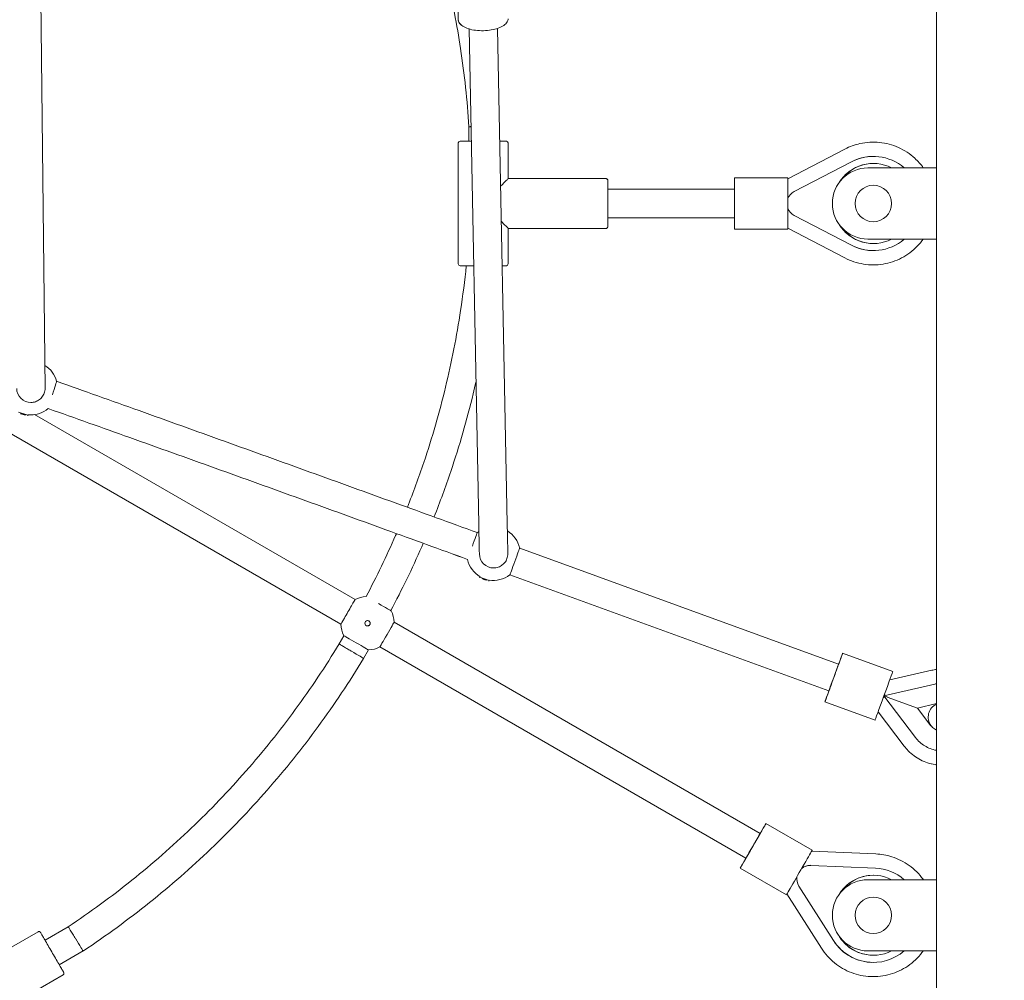
# Model space of a CAD drawing. Units: millimetres. Extents: x -31 to 19955, y -1940 to 11863.
# Drawn here: x 16450 to 17003, y 9142 to 9682 of the extents above; entities that cross this region are included whole.
import ezdxf

# ---------------------------------------------------------------- set-up
doc = ezdxf.new("R2010")
doc.units = ezdxf.units.MM
doc.layers.add('Widoczne (ISO)', color=7, linetype='Continuous', lineweight=20)
doc.layers.add('wymiary 100 strefy', color=7, linetype='Continuous')
doc.styles.get("Standard").update_dxf_attribs({"font": 'arial.ttf'})
doc.dimstyles.new('FK_rzuty 100_m$0', dxfattribs={"dimscale": 100, "dimtxt": 2.5, "dimasz": 2.5, "dimexe": 1.25, "dimexo": 0.625, "dimtad": 1, "dimlfac": 0.001, "dimrnd": 0.01, "dimzin": 1, "dimdsep": 46, "dimtxsty": 'Standard', "dimblk": 'OBLIQUE', "dimblk1": 'ARCHTICK', "dimblk2": 'OBLIQUE', "dimcen": 2.5, "dimadec": 0, "dimazin": 0, "dimtfac": 1, "dimtmove": 0, "dimatfit": 3, "dimfxl": 1, "dimarcsym": 0})

# ---------------------------------------------------------------- blocks, each defined once
blk = doc.blocks.new('_Oblique')
at = {"color": 0, "linetype": 'ByBlock', "lineweight": -2}
blk.add_line((-0.5, -0.5), (0.5, 0.5), dxfattribs=at)
blk = doc.blocks.new('*D197')
at = {"layer": 'Defpoints', "color": 0, "transparency": 16777216}
for p in [(14987.9, 11737.95), (14987.9, 8428.75), (19830.15, 8428.75)]:
    blk.add_point(p, dxfattribs=at)
at = {"layer": 'wymiary 100 strefy', "color": 0, "lineweight": -2, "transparency": 16777216}
for p, q in [((15050.4, 11737.95), (19955.15, 11737.95)), ((19830.15, 11737.95), (19830.15, 8428.75)), ((15050.4, 8428.75), (19955.15, 8428.75))]:
    blk.add_line(p, q, dxfattribs=at)
at = {"layer": 'wymiary 100 strefy', "color": 0, "lineweight": -2, "transparency": 16777216, "xscale": 250, "yscale": 250, "zscale": 250}
for p, rotation in [((19830.15, 11737.95), 90), ((19830.15, 8428.75), 270)]:
    blk.add_blockref('_Oblique', p, dxfattribs=dict(at, rotation=rotation))
at = {"layer": 'wymiary 100 strefy', "color": 0, "transparency": 16777216, "insert": (19639.92, 10083.35), "char_height": 250, "attachment_point": 5, "rotation": 90}
blk.add_mtext('3.31', dxfattribs=at)
blk = doc.blocks.new('_ArchTick')
at = {"color": 0, "linetype": 'ByBlock', "const_width": 0.15}
blk.add_lwpolyline([(-0.5, -0.5), (0.5, 0.5)], dxfattribs=at)

msp = doc.modelspace()

# ---------------------------------------------------------------- linework, layer by layer
at = {"layer": 'Widoczne (ISO)'}
for p, q in [((16964.703, 9316.909), (16964.703, 9904.358)), ((16964.747, 9316.915), (16964.747, 9904.421)), ((16964.769, 8428.749), (16964.769, 9904.452)), ((16459.977, 9810.435), (16463.621, 9491.641)), ((16695.486, 9705.07), (16695.936, 9682.043)), ((16702.039, 9676.828), (16707.48, 9398.489)), ((16707.486, 9398.489), (16702.053, 9676.824)), ((16723.483, 9398.802), (16718.05, 9677.136)), ((16701.979, 9613.749), (16701.979, 9621.905)), ((16695.979, 9544.749), (16695.979, 9612.749)), ((16696.979, 9613.749), (16703.273, 9613.749)), ((16719.287, 9613.749), (16722.979, 9613.749)), ((16723.979, 9592.749), (16723.979, 9612.749)), ((16913.251, 9609.351), (16881.181, 9592.657)), ((16916.945, 9602.255), (16884.786, 9585.514)), ((16916.945, 9602.255), (16884.786, 9585.514)), ((16916.945, 9602.255), (16916.945, 9602.255)), ((16929.181, 9605.249), (16929.181, 9605.249)), ((16929.181, 9601.249), (16929.181, 9601.249)), ((16926.182, 9598.749), (16926.181, 9598.749)), ((16964.703, 9598.749), (16926.182, 9598.749)), ((16778.979, 9592.749), (16723.979, 9592.749)), ((16881.181, 9593.249), (16851.181, 9593.249)), ((16929.182, 9588.999), (16929.182, 9588.999)), ((16851.181, 9586.749), (16779.979, 9586.749)), ((16884.786, 9585.514), (16884.786, 9585.514)), ((16851.181, 9570.749), (16779.979, 9570.749)), ((16884.786, 9571.984), (16916.945, 9555.243)), ((16884.786, 9571.984), (16884.786, 9571.984)), ((16884.786, 9571.984), (16916.945, 9555.243)), ((16929.182, 9568.499), (16929.182, 9568.499)), ((16778.979, 9564.749), (16723.979, 9564.749)), ((16723.979, 9544.749), (16723.979, 9564.749)), ((16881.181, 9564.249), (16851.181, 9564.249)), ((16881.181, 9564.842), (16913.251, 9548.147)), ((16926.182, 9558.749), (16926.181, 9558.749)), ((16926.182, 9558.749), (16964.703, 9558.749)), ((16929.181, 9556.249), (16929.181, 9556.249)), ((16916.945, 9555.243), (16916.945, 9555.243)), ((16929.181, 9552.249), (16929.181, 9552.249)), ((16704.641, 9543.749), (16696.979, 9543.749)), ((16722.979, 9543.749), (16720.654, 9543.749)), ((16629.952, 9342.271), (16421.129, 9462.836)), ((16448.86, 9461.455), (16454.125, 9459.864)), ((16449.954, 9460.707), (16450.184, 9460.637)), ((16450.184, 9460.637), (16449.954, 9460.707)), ((16449.978, 9460.699), (16450.184, 9460.637)), ((16450.775, 9460.459), (16450.184, 9460.637)), ((16450.775, 9460.459), (16450.184, 9460.637)), ((16450.429, 9460.563), (16450.789, 9460.454)), ((16450.775, 9460.459), (16450.793, 9460.453)), ((16450.775, 9460.459), (16451.127, 9460.352)), ((16450.856, 9460.434), (16450.793, 9460.453)), ((16450.856, 9460.434), (16450.96, 9460.403)), ((16451.219, 9460.324), (16450.96, 9460.403)), ((16451.127, 9460.352), (16451.373, 9460.278)), ((16451.187, 9460.334), (16451.219, 9460.324)), ((16451.381, 9460.275), (16451.219, 9460.324)), ((16451.373, 9460.278), (16451.567, 9460.219)), ((16451.535, 9460.229), (16451.381, 9460.275)), ((16451.567, 9460.219), (16451.535, 9460.229)), ((16451.567, 9460.219), (16451.795, 9460.15)), ((16451.627, 9460.201), (16451.567, 9460.219)), ((16451.898, 9460.119), (16451.627, 9460.201)), ((16452.325, 9459.99), (16451.795, 9460.15)), ((16451.944, 9460.105), (16451.898, 9460.119)), ((16451.947, 9460.104), (16451.944, 9460.105)), ((16451.979, 9460.094), (16451.944, 9460.105)), ((16452.05, 9460.073), (16451.947, 9460.104)), ((16451.979, 9460.094), (16452.57, 9459.916)), ((16452.325, 9459.99), (16452.05, 9460.073)), ((16452.777, 9459.854), (16452.325, 9459.99)), ((16452.777, 9459.854), (16452.325, 9459.99)), ((16452.8, 9459.846), (16452.777, 9459.854)), ((16452.777, 9459.854), (16452.8, 9459.846)), ((16454.01, 9459.481), (16454.125, 9459.864)), ((16454.024, 9460.053), (16454.125, 9459.864)), ((16637.952, 9356.128), (16457.884, 9460.09)), ((16730.47, 9385.103), (16909.708, 9319.866)), ((16707.985, 9368.465), (16708.121, 9368.841)), ((16708.316, 9368.932), (16708.121, 9368.841)), ((16708.121, 9368.841), (16713.29, 9366.96)), ((16709.172, 9368.033), (16709.398, 9367.951)), ((16709.398, 9367.951), (16709.172, 9368.033)), ((16709.978, 9367.74), (16709.398, 9367.951)), ((16709.638, 9367.864), (16709.991, 9367.735)), ((16709.978, 9367.74), (16709.995, 9367.734)), ((16709.978, 9367.74), (16710.324, 9367.614)), ((16710.057, 9367.711), (16709.995, 9367.734)), ((16710.01, 9367.728), (16710.159, 9367.674)), ((16710.414, 9367.581), (16710.159, 9367.674)), ((16710.324, 9367.614), (16710.565, 9367.526)), ((16710.383, 9367.593), (16710.414, 9367.581)), ((16710.573, 9367.524), (16710.414, 9367.581)), ((16710.565, 9367.526), (16710.755, 9367.457)), ((16710.724, 9367.469), (16710.573, 9367.524)), ((16724.996, 9370.067), (16904.231, 9304.831)), ((16724.997, 9370.068), (16904.233, 9304.831)), ((16724.997, 9370.068), (16904.235, 9304.831)), ((16710.755, 9367.457), (16710.724, 9367.469)), ((16710.755, 9367.457), (16710.979, 9367.376)), ((16710.814, 9367.436), (16710.755, 9367.457)), ((16711.08, 9367.339), (16710.814, 9367.436)), ((16711.499, 9367.186), (16710.979, 9367.376)), ((16711.125, 9367.322), (16711.08, 9367.339)), ((16711.128, 9367.321), (16711.125, 9367.322)), ((16711.23, 9367.284), (16711.128, 9367.321)), ((16711.499, 9367.186), (16711.23, 9367.284)), ((16711.943, 9367.025), (16711.499, 9367.186)), ((16711.966, 9367.016), (16711.943, 9367.025)), ((16711.943, 9367.025), (16711.966, 9367.016)), ((16713.153, 9366.584), (16713.29, 9366.96)), ((16713.199, 9367.155), (16713.29, 9366.96)), ((16865.631, 9224.677), (16659.929, 9343.439)), ((16628.991, 9331.229), (16631.668, 9335.867)), ((16857.631, 9210.821), (16651.929, 9329.583)), ((16642.764, 9323.085), (16645.525, 9327.867)), ((16911.931, 9325.974), (16940.121, 9315.713)), ((16642.764, 9323.085), (16642.721, 9323.014)), ((16938.421, 9311.04), (16962.03, 9316.438)), ((16938.421, 9311.039), (16962.034, 9316.438)), ((16963.817, 9308.639), (16935.163, 9302.088)), ((16904.231, 9304.831), (16904.235, 9304.83)), ((16935.163, 9302.088), (16952.902, 9278.651)), ((16936.894, 9301.458), (16935.163, 9302.088)), ((16952.902, 9278.651), (16935.163, 9302.088)), ((16935.163, 9302.088), (16952.902, 9278.651)), ((16937.067, 9301.395), (16936.894, 9301.458)), ((16954.026, 9295.222), (16937.067, 9301.395)), ((16902.012, 9298.723), (16930.203, 9288.462)), ((16954.026, 9295.222), (16964.769, 9297.679)), ((16964.703, 9282.851), (16964.703, 9297.383)), ((16964.747, 9282.831), (16964.747, 9297.403)), ((16946.519, 9273.822), (16931.903, 9293.133)), ((16946.523, 9273.822), (16931.904, 9293.136)), ((16961.591, 9285.227), (16954.026, 9295.222)), ((16961.591, 9285.227), (16961.673, 9285.289)), ((16952.902, 9278.651), (16952.902, 9278.651)), ((16964.703, 8428.749), (16964.703, 9263.325)), ((16964.747, 8428.749), (16964.747, 9263.32)), ((16894.862, 9215.307), (16868.881, 9230.307)), ((16930.686, 9213.216), (16894.566, 9214.793)), ((16880.362, 9190.192), (16854.381, 9205.192)), ((16893.784, 9206.813), (16893.784, 9206.813)), ((16930.337, 9205.224), (16894.117, 9206.805)), ((16926.182, 9198.749), (16926.181, 9198.749)), ((16964.703, 9198.749), (16926.182, 9198.749)), ((16929.181, 9201.249), (16929.181, 9201.249)), ((16880.658, 9190.705), (16900.084, 9160.212)), ((16887.352, 9195.088), (16906.831, 9164.511)), ((16887.352, 9195.088), (16887.352, 9195.088)), ((16887.352, 9195.088), (16906.831, 9164.511)), ((16929.182, 9188.999), (16929.182, 9188.999)), ((16400.968, 9135.468), (16459.858, 9169.468)), ((16463.724, 9164.772), (16476.739, 9172.286)), ((16929.182, 9168.499), (16929.182, 9168.499)), ((16906.831, 9164.511), (16906.831, 9164.511)), ((16471.724, 9150.916), (16485.179, 9158.684)), ((16485.391, 9158.825), (16485.179, 9158.684)), ((16926.182, 9158.749), (16926.181, 9158.749)), ((16926.182, 9158.749), (16964.703, 9158.749)), ((16929.181, 9156.249), (16929.181, 9156.249)), ((16929.181, 9152.249), (16929.181, 9152.249)), ((16456.537, 9135.22), (16473.858, 9145.22))]:
    msp.add_line(p, q, dxfattribs=at)
for centre, radius in [((16929.182, 9578.749), 10.25), ((16644.941, 9342.855), 1.5), ((16929.182, 9178.749), 10.25)]:
    msp.add_circle(centre, radius, dxfattribs=at)
for centre, radius, start, end in [((16696.979, 9612.749), 1, 90, 180), ((16722.979, 9612.749), 1, 0, 90), ((16929.181, 9578.749), 22.5, 90, 148.6197), ((16929.181, 9578.749), 22.5, 62.73396, 148.61682), ((16929.181, 9578.749), 26.5, 90, 117.5), ((16929.181, 9578.749), 26.5, 49.00065, 117.5), ((16926.181, 9578.749), 20, 90, 270), ((16926.182, 9578.749), 20, 90, 270), ((16929.182, 9578.749), 10.25, 90, 270), ((16888.308, 9578.749), 7.627, 117.5, 159.13527), ((16888.308, 9578.749), 7.627, 117.5, 159.13642), ((16888.308, 9578.749), 7.627, 200.86473, 242.5), ((16888.308, 9578.749), 7.627, 200.86358, 242.5), ((16929.181, 9578.749), 22.5, 211.3803, 270), ((16929.181, 9578.749), 22.5, 211.38318, 297.26604), ((16929.181, 9578.749), 26.5, 242.5, 310.99935), ((16929.181, 9578.749), 26.5, 242.5, 270), ((16696.979, 9544.749), 1, 180, 270), ((16722.979, 9544.749), 1, 270, 0), ((16455.81, 9474.946), 15, 15.41635, 58.42017), ((16455.811, 9474.946), 8, 180.53482, 270), ((16455.81, 9474.946), 15, 263.16094, 310.43788), ((16715.81, 9381.926), 15, 123.34544, 127.76905), ((16715.81, 9381.926), 15, 12.23095, 58.88354), ((16715.81, 9381.926), 15, 192.23123, 240.02446), ((16715.811, 9381.926), 8, 180.9982, 270), ((16715.81, 9381.926), 15, 259.97554, 307.76905), ((16644.941, 9342.855), 15, 93.02844, 117.76905), ((16644.941, 9342.855), 15, 2.23095, 27.76905), ((16644.941, 9342.855), 15, 182.23095, 207.76905), ((16644.941, 9342.855), 15, 272.23095, 297.76905), ((16968.051, 9290.117), 8, 114.2221, 217.12165), ((16893.784, 9199.186), 7.627, 90, 129.13567), ((16893.784, 9199.186), 7.627, 87.5, 129.13667), ((16929.181, 9178.749), 26.5, 49.00065, 87.5), ((16893.784, 9199.186), 7.627, 170.86433, 212.5), ((16893.784, 9199.186), 7.627, 170.86333, 212.5), ((16926.181, 9178.749), 20, 90, 270), ((16926.182, 9178.749), 20, 90, 270), ((16929.181, 9178.749), 22.5, 90, 148.6197), ((16929.181, 9178.749), 22.5, 62.73396, 148.61682), ((16929.182, 9178.749), 10.25, 90, 270), ((16929.181, 9178.749), 26.5, 212.5, 270), ((16929.181, 9178.749), 26.5, 212.5, 310.99935), ((16929.181, 9178.749), 22.5, 211.3803, 270), ((16929.181, 9178.749), 22.5, 211.38318, 297.26604)]:
    msp.add_arc(centre, radius, start, end, dxfattribs=at)
for centre, major_axis, ratio, start_param, end_param in [((16851.181, 9578.749), (0, -14.5), 0.0000272, 5.296819, 10.4111442), ((16709.979, 9578.749), (14, 14), 0.0000136, 5.4878114, 6.2831995), ((16881.181, 9578.749), (0, 14.5), 0.0000272, 3.1415619, 6.2831546), ((16851.181, 9578.749), (0, -8), 0.0000272, 0.0000842, 3.1416769), ((16851.181, 9578.749), (0, -8), 0.0000272, 0.0000017, 3.1415944), ((16709.979, 9578.749), (-14, 14), 0.0000136, 3.1416067, 3.8971483), ((16467.956, 9471.276), (2.314, 7.658), 0.0000261, 4.7056365, 6.283144), ((16451.076, 9460.197), (-0.259, -0.243), 0.0159548, 2.1408554, 2.1408918), ((16703.887, 9386.265), (2.736, 7.518), 0.0000256, 4.7123982, 6.287068), ((16727.734, 9377.586), (-2.736, -7.518), 0.0000256, 0.0000407, 3.1415522), ((16710.264, 9367.462), (-0.272, -0.228), 0.0159542, 2.1408559, 2.1408989), ((16710.572, 9367.35), (-0.059, 0.348), 0.0976054, 5.2177018, 5.2177471), ((16633.952, 9349.2), (4, 6.928), 0.0000236, 3.1413547, 6.2829474), ((16651.285, 9353.844), (6.928, -4), 0.0000136, 0.0000224, 1.5816897), ((16655.929, 9336.511), (-4, -6.928), 0.0000236, 0.0000376, 3.1415555), ((16638.596, 9331.867), (-6.928, 4), 0.0000136, 3.1403758, 6.2819684), ((16635.878, 9327.157), (-6.887, 4.072), 0.0000139, 3.1415926, 4.7123656), ((16906.971, 9312.349), (-4.959, -13.626), 0.0000256, 5.296819, 10.4111442), ((16906.971, 9312.349), (-2.736, -7.518), 0.0000256, 6.2831827, 9.424778), ((16906.971, 9312.349), (2.736, 7.518), 0.0000256, 3.1415546, 6.2831472), ((16906.971, 9312.349), (2.736, 7.518), 0.0000256, 0.000003, 1.5708057), ((16935.162, 9302.088), (4.959, 13.626), 0.0000256, 3.1415725, 6.2831651), ((16906.968, 9312.349), (-2.736, -7.518), 0.0000256, 6.2704156, 6.2959551), ((16906.968, 9312.349), (-2.736, -7.518), 0.0000256, 6.2831852, 6.2959549), ((16906.97, 9312.349), (-2.736, -7.518), 0.0000256, 0, 0.0127697), ((16861.631, 9217.749), (-7.25, -12.557), 0.0000236, 5.296819, 10.4111442), ((16861.631, 9217.749), (-4, -6.928), 0.0000236, 6.2829483, 9.424541), ((16861.631, 9217.749), (-4, -6.928), 0.0000236, 0.0000104, 3.141603), ((16887.612, 9202.749), (7.25, 12.557), 0.0000236, 3.1416076, 6.2832003), ((16480.96, 9165.486), (-4.22, 6.801), 0.0000231, 3.1415922, 4.7123748)]:
    msp.add_ellipse(centre, major_axis=major_axis, ratio=ratio, start_param=start_param, end_param=end_param, dxfattribs=at)
for points, knots in [([(16701.979, 9621.905), (16701.042, 9636.604), (16699.461, 9651.262), (16695.221, 9679.11), (16692.667, 9692.317), (16689.591, 9705.4)], [2.15806906, 2.15806906, 2.15806906, 2.15806906, 2.24550863, 2.24550863, 2.32529625, 2.32529625, 2.32529625, 2.32529625]), ([(16702.04, 9676.824), (16701.916, 9676.86), (16701.795, 9676.897), (16700.463, 9677.319), (16699.394, 9677.796), (16697.633, 9678.91), (16696.942, 9679.551), (16696.145, 9680.821), (16695.948, 9681.428), (16695.936, 9682.043)], [6.73335849, 6.73335849, 6.73335849, 6.73335849, 6.76594346, 6.76594346, 7.09346732, 7.09346732, 7.42400007, 7.42400007, 7.68367681, 7.68367681, 7.68367681, 7.68367681]), ([(16695.95, 9682.043), (16695.963, 9681.381), (16696.19, 9680.728), (16697.043, 9679.47), (16697.707, 9678.871), (16699.43, 9677.784), (16700.512, 9677.304), (16702.953, 9676.538), (16704.308, 9676.251), (16707.153, 9675.889), (16708.641, 9675.813), (16711.61, 9675.876), (16713.089, 9676.014), (16715.897, 9676.494), (16717.225, 9676.835), (16719.606, 9677.693), (16720.656, 9678.211), (16722.372, 9679.393), (16723.038, 9680.06), (16723.784, 9681.361), (16723.957, 9681.975), (16723.945, 9682.59)], [1.7414471, 1.7414471, 1.7414471, 1.7414471, 2.0212561, 2.0212561, 2.3332131, 2.3332131, 2.663749, 2.663749, 2.9912228, 2.9912228, 3.3161489, 3.3161489, 3.6403466, 3.6403466, 3.9653065, 3.9653065, 4.2928303, 4.2928303, 4.623363, 4.623363, 4.8830397, 4.8830397, 4.8830397, 4.8830397]), ([(16703.112, 9621.941), (16702.901, 9621.934), (16702.716, 9621.928), (16702.176, 9621.911), (16701.979, 9621.905), (16701.979, 9621.905)], [0.82187265, 0.82187265, 0.82187265, 0.82187265, 0.94620554, 0.94620554, 1.25429162, 1.25429162, 1.25429162, 1.25429162]), ([(16957.292, 9598.749), (16955.887, 9600.725), (16954.272, 9602.552), (16949.77, 9606.676), (16946.656, 9608.723), (16939.94, 9611.735), (16936.34, 9612.698), (16929.018, 9613.444), (16925.297, 9613.227), (16918.768, 9611.778), (16915.918, 9610.74), (16913.251, 9609.351)], [8.4723546, 8.4723546, 8.4723546, 8.4723546, 8.6832198, 8.6832198, 9.0032198, 9.0032198, 9.3232198, 9.3232198, 9.6432198, 9.6432198, 9.9047435, 9.9047435, 9.9047435, 9.9047435]), ([(16778.979, 9592.749), (16779.087, 9592.749), (16779.196, 9592.731), (16779.399, 9592.663), (16779.496, 9592.612), (16779.665, 9592.484), (16779.741, 9592.405), (16779.862, 9592.231), (16779.909, 9592.132), (16779.953, 9591.98), (16779.964, 9591.928), (16779.974, 9591.85), (16779.976, 9591.824), (16779.978, 9591.793), (16779.978, 9591.787), (16779.978, 9591.78), (16779.978, 9591.777), (16779.979, 9591.773), (16779.979, 9591.77), (16779.979, 9591.766), (16779.979, 9591.765), (16779.979, 9591.761), (16779.979, 9591.759), (16779.979, 9591.757), (16779.979, 9591.756), (16779.979, 9591.753), (16779.979, 9591.753), (16779.979, 9591.75), (16779.979, 9591.749), (16779.979, 9591.744), (16779.979, 9591.739), (16779.979, 9591.706), (16779.979, 9591.657), (16779.979, 9591.37), (16779.979, 9590.932), (16779.979, 9589.671), (16779.979, 9588.83), (16779.979, 9586.856), (16779.979, 9585.699), (16779.979, 9583.218), (16779.979, 9581.863), (16779.979, 9579.126), (16779.979, 9577.711), (16779.979, 9574.996), (16779.979, 9573.664), (16779.979, 9571.248), (16779.979, 9570.134), (16779.979, 9568.26), (16779.979, 9567.478), (16779.979, 9566.338), (16779.979, 9565.967), (16779.979, 9565.795), (16779.979, 9565.776), (16779.979, 9565.758), (16779.979, 9565.754), (16779.979, 9565.75), (16779.979, 9565.749), (16779.979, 9565.747), (16779.979, 9565.747), (16779.979, 9565.743), (16779.979, 9565.742), (16779.979, 9565.737), (16779.979, 9565.735), (16779.979, 9565.731), (16779.979, 9565.729), (16779.979, 9565.723), (16779.978, 9565.717), (16779.978, 9565.707), (16779.978, 9565.702), (16779.977, 9565.683), (16779.976, 9565.67), (16779.971, 9565.617), (16779.965, 9565.577), (16779.935, 9565.441), (16779.9, 9565.346), (16779.799, 9565.167), (16779.731, 9565.082), (16779.574, 9564.939), (16779.483, 9564.879), (16779.289, 9564.792), (16779.184, 9564.765), (16779.045, 9564.751), (16779.012, 9564.749), (16778.979, 9564.749)], [0, 0, 0, 0, 0.0324297, 0.0324297, 0.064273, 0.064273, 0.0961374, 0.0961374, 0.128001, 0.128001, 0.1437768, 0.1437768, 0.1516453, 0.1516453, 0.1532559, 0.1532559, 0.1540289, 0.1540289, 0.1548358, 0.1548358, 0.1556446, 0.1556446, 0.1572712, 0.1572712, 0.1589437, 0.1589437, 0.1639579, 0.1639579, 0.1789832, 0.1789832, 0.2240597, 0.2240597, 0.3594569, 0.3594569, 0.7702634, 0.7702634, 1.1847187, 1.1847187, 1.5989477, 1.5989477, 2.0131785, 2.0131785, 2.4274078, 2.4274078, 2.8416369, 2.8416369, 3.2558663, 3.2558663, 3.6700973, 3.6700973, 4.0843344, 4.0843344, 4.1580536, 4.1580536, 4.192205, 4.192205, 4.2050108, 4.2050108, 4.2146162, 4.2146162, 4.2182298, 4.2182298, 4.2194162, 4.2194162, 4.2202252, 4.2202252, 4.2218657, 4.2218657, 4.2234701, 4.2234701, 4.2274665, 4.2274665, 4.2394607, 4.2394607, 4.2692006, 4.2692006, 4.301118, 4.301118, 4.3329796, 4.3329796, 4.3648433, 4.3648433, 4.3747568, 4.3747568, 4.3747568, 4.3747568]), ([(16913.251, 9548.147), (16916.515, 9546.448), (16920.053, 9545.276), (16927.319, 9544.103), (16931.046, 9544.104), (16938.312, 9545.276), (16941.849, 9546.449), (16948.377, 9549.848), (16951.367, 9552.074), (16955.152, 9555.971), (16956.276, 9557.321), (16957.292, 9558.749)], [5.8032198, 5.8032198, 5.8032198, 5.8032198, 6.1232198, 6.1232198, 6.4432198, 6.4432198, 6.7632198, 6.7632198, 7.0832198, 7.0832198, 7.2356087, 7.2356087, 7.2356087, 7.2356087]), ([(16667.346, 9408.049), (16670.649, 9416.369), (16673.732, 9424.776), (16681.269, 9447.16), (16685.343, 9461.263), (16692.25, 9489.772), (16695.081, 9504.177), (16698.545, 9527.006), (16699.6, 9535.367), (16700.445, 9543.749)], [1.71642268, 1.71642268, 1.71642268, 1.71642268, 1.76959491, 1.76959491, 1.85671478, 1.85671478, 1.94383466, 1.94383466, 1.99387636, 1.99387636, 1.99387636, 1.99387636]), ([(16463.621, 9491.641), (16463.654, 9488.739), (16463.685, 9486.041), (16463.736, 9481.511), (16463.758, 9479.608), (16463.791, 9476.766), (16463.802, 9475.793), (16463.808, 9475.228), (16463.809, 9475.146), (16463.81, 9475.076), (16463.81, 9475.061), (16463.81, 9475.04), (16463.81, 9475.035), (16463.81, 9475.019), (16463.81, 9475.016), (16463.81, 9475.005), (16463.81, 9474.999), (16463.811, 9474.977), (16463.811, 9474.972), (16463.811, 9474.959), (16463.811, 9474.952), (16463.811, 9474.927), (16463.81, 9474.908), (16463.81, 9474.81), (16463.808, 9474.727), (16463.799, 9474.486), (16463.788, 9474.326), (16463.726, 9473.687), (16463.635, 9473.21), (16463.266, 9471.922), (16462.891, 9471.125), (16461.925, 9469.718), (16461.324, 9469.087), (16459.97, 9468.06), (16459.201, 9467.651), (16457.57, 9467.093), (16456.685, 9466.946), (16455.811, 9466.946)], [0, 0, 0, 0, 0.9728938, 0.9728938, 1.9282203, 1.9282203, 2.8842207, 2.8842207, 3.1205748, 3.1205748, 3.2091481, 3.2091481, 3.2755722, 3.2755722, 3.2880307, 3.2880307, 3.3001113, 3.3001113, 3.3031278, 3.3031278, 3.3061535, 3.3061535, 3.3122764, 3.3122764, 3.3366432, 3.3366432, 3.3846789, 3.3846789, 3.5292756, 3.5292756, 3.7866319, 3.7866319, 4.0414511, 4.0414511, 4.2963634, 4.2963634, 4.5585725, 4.5585725, 4.5585725, 4.5585725]), ([(16470.242, 9478.839), (16485.684, 9473.345), (16501.122, 9467.841), (16532.572, 9456.602), (16548.584, 9450.867), (16580.6, 9439.373), (16596.604, 9433.614), (16628.603, 9422.074), (16644.598, 9416.292), (16675.938, 9404.937), (16691.282, 9399.365), (16706.623, 9393.783)], [0.3417970131, 0.3417970131, 0.3417970131, 0.3417970131, 0.3432081919, 0.3432081919, 0.3446726065, 0.3446726065, 0.3461370211, 0.3461370211, 0.3476014358, 0.3476014358, 0.3490070137, 0.3490070137, 0.3490070137, 0.3490070137]), ([(16682.393, 9402.59), (16685.74, 9411.041), (16688.865, 9419.58), (16696.601, 9442.558), (16700.809, 9457.132), (16704.902, 9474.047), (16705.417, 9476.236), (16705.918, 9478.428)], [1.71734216, 1.71734216, 1.71734216, 1.71734216, 1.76967826, 1.76967826, 1.85693592, 1.85693592, 1.86988006, 1.86988006, 1.86988006, 1.86988006]), ([(16465.538, 9463.529), (16480.801, 9458.099), (16496.059, 9452.658), (16527.31, 9441.49), (16543.303, 9435.762), (16575.28, 9424.282), (16591.264, 9418.53), (16623.224, 9407.004), (16639.2, 9401.229), (16670.502, 9389.887), (16685.828, 9384.322), (16701.151, 9378.746)], [0.3418172253, 0.3418172253, 0.3418172253, 0.3418172253, 0.343212628, 0.343212628, 0.3446759336, 0.3446759336, 0.3461392392, 0.3461392392, 0.3476025448, 0.3476025448, 0.3490071143, 0.3490071143, 0.3490071143, 0.3490071143]), ([(16465.539, 9463.529), (16480.802, 9458.099), (16496.06, 9452.658), (16527.312, 9441.49), (16543.305, 9435.762), (16575.282, 9424.282), (16591.266, 9418.53), (16623.226, 9407.004), (16639.202, 9401.229), (16670.503, 9389.888), (16685.829, 9384.323), (16701.151, 9378.747)], [0.3418171843, 0.3418171843, 0.3418171843, 0.3418171843, 0.343212628, 0.343212628, 0.3446759336, 0.3446759336, 0.3461392392, 0.3461392392, 0.3476025448, 0.3476025448, 0.349007051, 0.349007051, 0.349007051, 0.349007051]), ([(16465.54, 9463.529), (16480.803, 9458.099), (16496.062, 9452.658), (16527.314, 9441.49), (16543.307, 9435.762), (16575.283, 9424.282), (16591.268, 9418.53), (16623.228, 9407.004), (16639.204, 9401.229), (16670.504, 9389.888), (16685.829, 9384.323), (16701.151, 9378.748)], [0.3418171433, 0.3418171433, 0.3418171433, 0.3418171433, 0.343212628, 0.343212628, 0.3446759336, 0.3446759336, 0.3461392392, 0.3461392392, 0.3476025448, 0.3476025448, 0.3490069877, 0.3490069877, 0.3490069877, 0.3490069877]), ([(16707.559, 9394.452), (16707.557, 9394.571), (16707.555, 9394.69), (16707.529, 9395.982), (16707.505, 9397.215), (16707.48, 9398.489)], [4.07986758, 4.07986758, 4.07986758, 4.07986758, 4.12334858, 4.12334858, 4.54980779, 4.54980779, 4.54980779, 4.54980779]), ([(16707.812, 9381.786), (16707.812, 9381.786), (16707.812, 9381.791), (16707.811, 9381.821), (16707.81, 9381.87), (16707.805, 9382.152), (16707.797, 9382.57), (16707.766, 9384.154), (16707.737, 9385.643), (16707.663, 9389.412), (16707.618, 9391.732), (16707.542, 9395.64), (16707.515, 9397.038), (16707.486, 9398.489)], [1.3118838, 1.3118838, 1.3118838, 1.3118838, 1.3713494, 1.3713494, 1.5719508, 1.5719508, 2.1764582, 2.1764582, 3.1396875, 3.1396875, 4.0951339, 4.0951339, 4.5808261, 4.5808261, 4.5808261, 4.5808261]), ([(16723.483, 9398.802), (16723.54, 9395.894), (16723.593, 9393.188), (16723.681, 9388.638), (16723.719, 9386.723), (16723.775, 9383.856), (16723.794, 9382.87), (16723.805, 9382.287), (16723.807, 9382.203), (16723.809, 9382.107), (16723.808, 9382.117), (16723.81, 9382.056), (16723.81, 9382.052), (16723.81, 9382.043), (16723.81, 9382.037), (16723.81, 9382.026), (16723.81, 9382.021), (16723.81, 9382.01), (16723.81, 9382.003), (16723.81, 9381.98), (16723.811, 9381.961), (16723.811, 9381.864), (16723.81, 9381.78), (16723.803, 9381.538), (16723.793, 9381.378), (16723.737, 9380.738), (16723.65, 9380.26), (16723.293, 9378.969), (16722.926, 9378.169), (16721.972, 9376.753), (16721.377, 9376.117), (16720.033, 9375.078), (16719.268, 9374.661), (16717.619, 9374.081), (16716.709, 9373.926), (16715.811, 9373.926)], [0, 0, 0, 0, 0.9728937, 0.9728937, 1.9282199, 1.9282199, 2.8842193, 2.8842193, 3.1205582, 3.1205582, 3.2977101, 3.2977101, 3.3064417, 3.3064417, 3.3124635, 3.3124635, 3.3154763, 3.3154763, 3.3185003, 3.3185003, 3.3246545, 3.3246545, 3.3491365, 3.3491365, 3.3971737, 3.3971737, 3.5417704, 3.5417704, 3.7990969, 3.7990969, 4.0539173, 4.0539173, 4.3088295, 4.3088295, 4.5782332, 4.5782332, 4.5782332, 4.5782332]), ([(16644.148, 9357.834), (16650.113, 9369.083), (16655.652, 9380.557), (16660.9, 9392.569), (16661.05, 9392.913), (16661.199, 9393.257)], [1.606845312, 1.606845312, 1.606845312, 1.606845312, 1.682475034, 1.682475034, 1.684705024, 1.684705024, 1.684705024, 1.684705024]), ([(16658.066, 9349.929), (16664.298, 9361.657), (16670.082, 9373.623), (16675.691, 9386.458), (16675.98, 9387.124), (16676.268, 9387.791)], [1.605954117, 1.605954117, 1.605954117, 1.605954117, 1.68242059, 1.68242059, 1.686601142, 1.686601142, 1.686601142, 1.686601142]), ([(16646.39, 9343.244), (16646.341, 9343.425), (16646.253, 9343.609), (16646.01, 9343.927), (16645.855, 9344.06), (16645.527, 9344.249), (16645.334, 9344.317), (16645.071, 9344.351), (16645.006, 9344.355), (16644.941, 9344.355)], [-0.33988202, -0.33988202, -0.33988202, -0.33988202, -0.28323583, -0.28323583, -0.22658964, -0.22658964, -0.16994345, -0.16994345, -0.15144001, -0.15144001, -0.15144001, -0.15144001]), ([(16645.329, 9341.406), (16645.511, 9341.455), (16645.695, 9341.543), (16646.012, 9341.787), (16646.146, 9341.942), (16646.334, 9342.269), (16646.402, 9342.462), (16646.454, 9342.858), (16646.439, 9343.062), (16646.39, 9343.244)], [-0.33988202, -0.33988202, -0.33988202, -0.33988202, -0.28323583, -0.28323583, -0.22658964, -0.22658964, -0.16994345, -0.16994345, -0.11329726, -0.11329726, -0.11329726, -0.11329726]), ([(16476.739, 9172.286), (16489.05, 9180.485), (16501.002, 9189.225), (16524.093, 9207.717), (16535.233, 9217.47), (16556.614, 9237.915), (16566.856, 9248.607), (16586.363, 9270.848), (16595.628, 9282.396), (16613.111, 9306.261), (16621.329, 9318.577), (16628.991, 9331.229)], [1.11110296, 1.11110296, 1.11110296, 1.11110296, 1.19885958, 1.19885958, 1.28661621, 1.28661621, 1.37437283, 1.37437283, 1.46212946, 1.46212946, 1.54988608, 1.54988608, 1.54988608, 1.54988608]), ([(16628.991, 9331.229), (16628.991, 9331.229), (16628.991, 9331.229), (16629.007, 9331.22), (16629.197, 9331.108), (16629.905, 9330.689), (16630.416, 9330.387), (16631.696, 9329.63), (16632.452, 9329.183), (16634.044, 9328.241), (16634.855, 9327.762), (16635.744, 9327.236), (16635.811, 9327.197), (16635.878, 9327.157)], [1.2373195, 1.2373195, 1.2373195, 1.2373195, 1.2506243, 1.2506243, 1.5630802, 1.5630802, 1.875428, 1.875428, 2.187778, 2.187778, 2.4744561, 2.4744561, 2.4977143, 2.4977143, 2.4977143, 2.4977143]), ([(16485.391, 9158.825), (16498.115, 9167.289), (16510.467, 9176.314), (16534.332, 9195.411), (16545.844, 9205.485), (16567.941, 9226.604), (16578.524, 9237.649), (16598.682, 9260.626), (16608.255, 9272.557), (16626.318, 9297.215), (16634.807, 9309.941), (16642.721, 9323.014)], [1.11060319, 1.11060319, 1.11060319, 1.11060319, 1.19849246, 1.19849246, 1.28638174, 1.28638174, 1.37427101, 1.37427101, 1.46216029, 1.46216029, 1.55004956, 1.55004956, 1.55004956, 1.55004956]), ([(16964.769, 9308.832), (16964.731, 9308.825), (16964.692, 9308.818), (16964.373, 9308.76), (16964.095, 9308.703), (16963.817, 9308.639)], [2.093491942, 2.093491942, 2.093491942, 2.093491942, 2.099677859, 2.099677859, 2.144631077, 2.144631077, 2.144631077, 2.144631077]), ([(16935.55, 9301.576), (16935.486, 9301.535), (16935.422, 9301.492), (16935.162, 9301.309), (16934.96, 9301.146), (16934.753, 9300.964)], [-1.89943747, -1.89943747, -1.89943747, -1.89943747, -1.876846382, -1.876846382, -1.804232296, -1.804232296, -1.804232296, -1.804232296]), ([(16935.572, 9303.212), (16935.612, 9302.94), (16935.663, 9302.685), (16935.744, 9302.377), (16935.765, 9302.304), (16935.788, 9302.231)], [-0.139211813, -0.139211813, -0.139211813, -0.139211813, -0.066597727, -0.066597727, -0.04400859, -0.04400859, -0.04400859, -0.04400859]), ([(16961.673, 9285.289), (16962.188, 9284.609), (16962.812, 9284.012), (16963.911, 9283.255), (16964.331, 9283.019), (16964.769, 9282.822)], [4.13855661, 4.13855661, 4.13855661, 4.13855661, 4.45855353, 4.45855353, 4.63870509, 4.63870509, 4.63870509, 4.63870509]), ([(16964.769, 9263.317), (16964.484, 9263.352), (16964.2, 9263.391), (16961.07, 9263.876), (16958.295, 9264.776), (16953.169, 9267.403), (16950.819, 9269.13), (16947.983, 9272.013), (16947.221, 9272.895), (16946.519, 9273.822)], [9.19743257, 9.19743257, 9.19743257, 9.19743257, 9.22934985, 9.22934985, 9.54934985, 9.54934985, 9.86934985, 9.86934985, 9.99861341, 9.99861341, 9.99861341, 9.99861341]), ([(16964.769, 9263.317), (16964.485, 9263.352), (16964.202, 9263.391), (16961.073, 9263.876), (16958.299, 9264.776), (16953.173, 9267.403), (16950.823, 9269.13), (16947.987, 9272.013), (16947.225, 9272.895), (16946.523, 9273.822)], [9.19757489, 9.19757489, 9.19757489, 9.19757489, 9.22934985, 9.22934985, 9.54934985, 9.54934985, 9.86934985, 9.86934985, 9.99861341, 9.99861341, 9.99861341, 9.99861341]), ([(16952.902, 9278.651), (16953.607, 9277.718), (16954.399, 9276.852), (16956.128, 9275.278), (16957.066, 9274.571), (16959.054, 9273.342), (16960.106, 9272.819), (16962.286, 9271.975), (16963.415, 9271.655), (16964.633, 9271.427), (16964.701, 9271.415), (16964.769, 9271.403)], [4.13855353, 4.13855353, 4.13855353, 4.13855353, 4.32313379, 4.32313379, 4.50771405, 4.50771405, 4.69229431, 4.69229431, 4.87687457, 4.87687457, 4.88782507, 4.88782507, 4.88782507, 4.88782507]), ([(16957.292, 9198.749), (16957.244, 9198.817), (16957.195, 9198.885), (16954.991, 9201.936), (16952.355, 9204.571), (16946.387, 9208.878), (16943.056, 9210.55), (16936.678, 9212.559), (16933.691, 9213.085), (16930.686, 9213.216)], [8.99595333, 8.99595333, 8.99595333, 8.99595333, 9.00321976, 9.00321976, 9.32321976, 9.32321976, 9.64321976, 9.64321976, 9.90474351, 9.90474351, 9.90474351, 9.90474351]), ([(16459.858, 9169.468), (16459.951, 9169.522), (16460.055, 9169.562), (16460.265, 9169.604), (16460.374, 9169.608), (16460.585, 9169.582), (16460.689, 9169.552), (16460.882, 9169.461), (16460.971, 9169.399), (16461.086, 9169.289), (16461.121, 9169.25), (16461.169, 9169.187), (16461.184, 9169.166), (16461.202, 9169.139), (16461.205, 9169.134), (16461.209, 9169.127), (16461.21, 9169.125), (16461.213, 9169.121), (16461.214, 9169.119), (16461.216, 9169.116), (16461.217, 9169.114), (16461.219, 9169.111), (16461.219, 9169.11), (16461.221, 9169.108), (16461.221, 9169.107), (16461.222, 9169.105), (16461.222, 9169.105), (16461.224, 9169.103), (16461.224, 9169.102), (16461.227, 9169.097), (16461.23, 9169.092), (16461.249, 9169.059), (16461.277, 9169.011), (16461.437, 9168.733), (16461.674, 9168.324), (16462.338, 9167.173), (16462.77, 9166.425), (16463.776, 9164.683), (16464.362, 9163.667), (16465.615, 9161.497), (16466.297, 9160.317), (16467.668, 9157.941), (16468.376, 9156.716), (16469.727, 9154.374), (16470.388, 9153.229), (16471.583, 9151.16), (16472.131, 9150.211), (16473.047, 9148.625), (16473.426, 9147.968), (16473.97, 9147.026), (16474.142, 9146.728), (16474.209, 9146.612), (16474.215, 9146.601), (16474.221, 9146.591), (16474.222, 9146.588), (16474.224, 9146.586), (16474.224, 9146.585), (16474.225, 9146.584), (16474.225, 9146.583), (16474.227, 9146.58), (16474.228, 9146.579), (16474.23, 9146.575), (16474.231, 9146.573), (16474.232, 9146.571), (16474.233, 9146.569), (16474.237, 9146.563), (16474.239, 9146.558), (16474.244, 9146.549), (16474.247, 9146.544), (16474.256, 9146.526), (16474.262, 9146.513), (16474.287, 9146.458), (16474.303, 9146.416), (16474.345, 9146.274), (16474.36, 9146.17), (16474.356, 9145.961), (16474.336, 9145.853), (16474.266, 9145.653), (16474.213, 9145.557), (16474.083, 9145.389), (16474.004, 9145.315), (16473.897, 9145.243), (16473.877, 9145.231), (16473.858, 9145.22)], [0, 0, 0, 0, 0.0324297, 0.0324297, 0.064273, 0.064273, 0.0961374, 0.0961374, 0.128001, 0.128001, 0.1437773, 0.1437773, 0.1516714, 0.1516714, 0.1534405, 0.1534405, 0.1542376, 0.1542376, 0.1550459, 0.1550459, 0.1558556, 0.1558556, 0.1574792, 0.1574792, 0.159275, 0.159275, 0.1646583, 0.1646583, 0.1807944, 0.1807944, 0.2292072, 0.2292072, 0.3746517, 0.3746517, 0.7971752, 0.7971752, 1.2111822, 1.2111822, 1.6254251, 1.6254251, 2.0396548, 2.0396548, 2.4538838, 2.4538838, 2.8681127, 2.8681127, 3.2823419, 3.2823419, 3.6965725, 3.6965725, 4.1108088, 4.1108088, 4.1703567, 4.1703567, 4.1979355, 4.1979355, 4.2082772, 4.2082772, 4.2160353, 4.2160353, 4.2189613, 4.2189613, 4.2196897, 4.2196897, 4.2205002, 4.2205002, 4.2221381, 4.2221381, 4.2237416, 4.2237416, 4.2282377, 4.2282377, 4.2417385, 4.2417385, 4.2725978, 4.2725978, 4.3044879, 4.3044879, 4.3363505, 4.3363505, 4.3682142, 4.3682142, 4.3750239, 4.3750239, 4.3750239, 4.3750239]), ([(16480.96, 9165.486), (16480.948, 9165.505), (16480.935, 9165.525), (16480.361, 9166.451), (16479.805, 9167.346), (16478.785, 9168.991), (16478.327, 9169.728), (16477.559, 9170.966), (16477.255, 9171.455), (16476.844, 9172.117), (16476.739, 9172.286), (16476.739, 9172.286)], [-0.0069395, -0.0069395, -0.0069395, -0.0069395, 0, 0, 0.3199079, 0.3199079, 0.6324341, 0.6324341, 0.9448066, 0.9448066, 1.2540311, 1.2540311, 1.2540311, 1.2540311]), ([(16900.084, 9160.212), (16902.061, 9157.109), (16904.539, 9154.325), (16910.245, 9149.676), (16913.473, 9147.813), (16920.352, 9145.196), (16924.002, 9144.442), (16931.355, 9144.122), (16935.057, 9144.555), (16942.137, 9146.563), (16945.515, 9148.139), (16951.604, 9152.273), (16954.315, 9154.831), (16956.806, 9158.079), (16957.052, 9158.412), (16957.292, 9158.749)], [5.8032198, 5.8032198, 5.8032198, 5.8032198, 6.1232198, 6.1232198, 6.4432198, 6.4432198, 6.7632198, 6.7632198, 7.0832198, 7.0832198, 7.4032198, 7.4032198, 7.7232198, 7.7232198, 7.7592075, 7.7592075, 7.7592075, 7.7592075])]:
    msp.add_open_spline(points, degree=3, knots=knots, dxfattribs=at)
for points in [[(16644.941, 9341.356), (16645.075, 9341.356), (16645.207, 9341.374), (16645.329, 9341.406)], [(16962.03, 9316.438), (16962.934, 9316.645), (16963.849, 9316.805), (16964.769, 9316.917)], [(16962.034, 9316.438), (16962.937, 9316.644), (16963.85, 9316.804), (16964.769, 9316.917)]]:
    msp.add_open_spline(points, degree=3, dxfattribs=at)

# ---------------------------------------------------------------- dimensions: what is measured, and where the dimension line sits
at = {"layer": 'wymiary 100 strefy'}
dim = msp.add_aligned_dim(p1=(14987.895, 11737.95), p2=(14987.895, 8428.749), distance=4842.25, dimstyle='FK_rzuty 100_m$0', dxfattribs=at)
dim.commit()
dim.dimension.update_dxf_attribs({"geometry": '*D197', "text_midpoint": (19639.917, 10083.349)})

doc.saveas('drawing.dxf')
